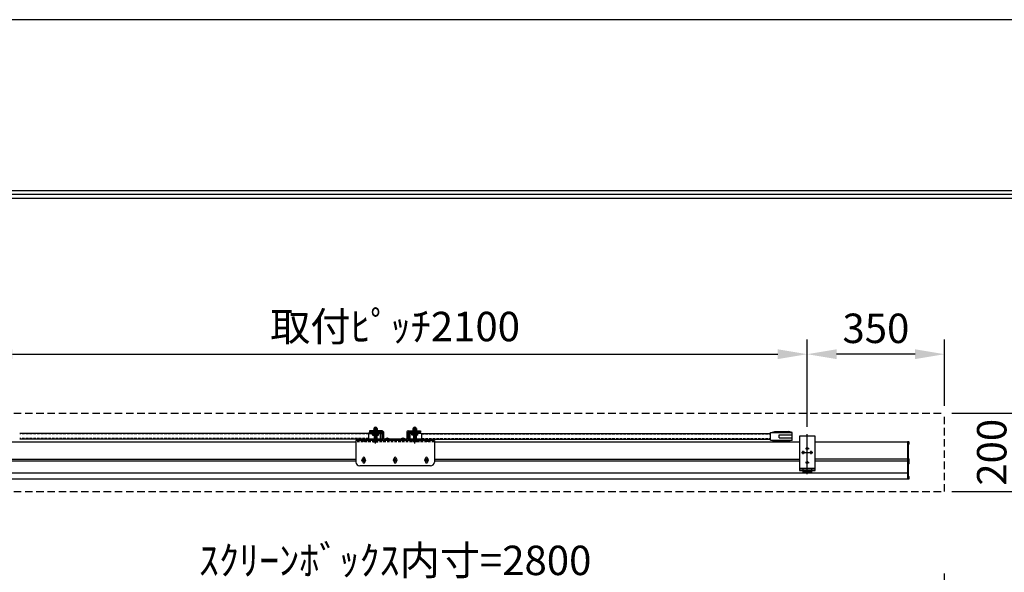
# Model space of a CAD drawing. Units: millimetres. Extents: x 278 to 6578, y 236 to 9146.
# Drawn here: x 2486 to 4995, y 7737 to 9146 of the extents above; entities that cross this region are included whole.
import ezdxf

# ---------------------------------------------------------------- set-up
doc = ezdxf.new("R2010")
doc.units = ezdxf.units.MM
doc.linetypes.add('HIDDEN', pattern=[9.525, 6.35, -3.175])
doc.layers.get('DEFPOINTS').update_dxf_attribs({"color": 4})
for name, color, linetype in [('box', 5, 'Continuous'), ('case', 10, 'Continuous'), ('case-cap', 3, 'Continuous'), ('etc', 150, 'Continuous'), ('panta', 60, 'Continuous'), ('torituke-kanagu', 30, 'Continuous'), ('図枠', 2, 'Continuous')]:
    doc.layers.add(name, color=color, linetype=linetype)
doc.layers.add('寸法', color=6, linetype='Continuous', lineweight=0)
doc.dimstyles.new('外観図', dxfattribs={"dimscale": 30, "dimtxt": 2.5, "dimasz": 2.5, "dimexe": 1.25, "dimexo": 0.625, "dimtad": 1, "dimdec": 1, "dimtxsty": 'Standard', "dimcen": 2.5, "dimclrd": 6, "dimclre": 6, "dimclrt": 4, "dimadec": 0, "dimazin": 0, "dimtfac": 1, "dimtdec": 1, "dimtmove": 0, "dimatfit": 3, "dimfxl": 1, "dimarcsym": 0})

# ---------------------------------------------------------------- blocks, each defined once
blk = doc.blocks.new('*D24')
at = {"layer": 'DEFPOINTS', "color": 0}
for p in [(4492.6, 8293.2), (2392.6, 8089.5), (4492.6, 8089.5)]:
    blk.add_point(p, dxfattribs=at)
at = {"layer": '寸法', "color": 6, "lineweight": -2}
for p, q in [((2392.6, 8108.2), (2392.6, 8330.7)), ((4492.6, 8108.2), (4492.6, 8330.7)), ((2467.6, 8293.2), (4417.6, 8293.2))]:
    blk.add_line(p, q, dxfattribs=at)
at = {"layer": '寸法', "color": 6}
for points in [[(2467.6, 8305.7), (2467.6, 8280.7), (2392.6, 8293.2)], [(4417.6, 8305.7), (4417.6, 8280.7), (4492.6, 8293.2)]]:
    blk.add_solid(points, dxfattribs=at)
at = {"layer": '寸法', "color": 4, "insert": (3442.6, 8354), "char_height": 75, "attachment_point": 5}
blk.add_mtext('取付ﾋﾟｯﾁ2100', dxfattribs=at)
blk = doc.blocks.new('*D25')
at = {"layer": 'DEFPOINTS', "color": 0}
for p in [(4492.6, 8293.2), (4842.6, 8143.2), (4492.6, 8089.5)]:
    blk.add_point(p, dxfattribs=at)
at = {"layer": '寸法', "color": 6, "lineweight": -2}
for p, q in [((4492.6, 8108.2), (4492.6, 8330.7)), ((4842.6, 8161.9), (4842.6, 8330.7)), ((4767.6, 8293.2), (4567.6, 8293.2))]:
    blk.add_line(p, q, dxfattribs=at)
at = {"layer": '寸法', "color": 6}
for points in [[(4567.6, 8305.7), (4567.6, 8280.7), (4492.6, 8293.2)], [(4767.6, 8305.7), (4767.6, 8280.7), (4842.6, 8293.2)]]:
    blk.add_solid(points, dxfattribs=at)
at = {"layer": '寸法', "color": 4, "insert": (4667.6, 8349.4), "char_height": 75, "attachment_point": 5}
blk.add_mtext('350', dxfattribs=at)
blk = doc.blocks.new('*D4')
at = {"layer": 'DEFPOINTS', "color": 0}
for p in [(4842.6, 8143.2), (4842.6, 7943.2), (5028.6, 7943.2)]:
    blk.add_point(p, dxfattribs=at)
at = {"layer": '寸法', "color": 6, "lineweight": -2}
for p, q in [((4861.4, 8143.2), (5066.1, 8143.2)), ((5028.6, 8068.2), (5028.6, 8018.2)), ((4861.4, 7943.2), (5066.1, 7943.2))]:
    blk.add_line(p, q, dxfattribs=at)
at = {"layer": '寸法', "color": 6}
for points in [[(5016.1, 8068.2), (5041.1, 8068.2), (5028.6, 8143.2)], [(5016.1, 8018.2), (5041.1, 8018.2), (5028.6, 7943.2)]]:
    blk.add_solid(points, dxfattribs=at)
at = {"layer": '寸法', "color": 4, "insert": (4972.4, 8043.2), "char_height": 75, "attachment_point": 5, "rotation": 90}
blk.add_mtext('200', dxfattribs=at)
blk = doc.blocks.new('*D5')
at = {"layer": 'DEFPOINTS', "color": 0}
for p in [(4842.6, 7696.4), (2042.6, 7226.4), (4842.6, 7226.4)]:
    blk.add_point(p, dxfattribs=at)
at = {"layer": '寸法', "color": 6, "lineweight": -2}
for p, q in [((2042.6, 7245.1), (2042.6, 7733.9)), ((4842.6, 7245.1), (4842.6, 7733.9)), ((2117.6, 7696.4), (4767.6, 7696.4))]:
    blk.add_line(p, q, dxfattribs=at)
at = {"layer": '寸法', "color": 6}
for points in [[(2117.6, 7708.9), (2117.6, 7683.9), (2042.6, 7696.4)], [(4767.6, 7708.9), (4767.6, 7683.9), (4842.6, 7696.4)]]:
    blk.add_solid(points, dxfattribs=at)
at = {"layer": '寸法', "color": 4, "insert": (3442.6, 7757.9), "char_height": 75, "attachment_point": 5}
blk.add_mtext('ｽｸﾘｰﾝﾎﾞｯｸｽ内寸=2800', dxfattribs=at)

msp = doc.modelspace()

# ---------------------------------------------------------------- hatches: boundary and pattern name
for points in [[(3377.62, 8094.4), (3387.62, 8094.4), (3387.62, 8091.4), (3377.62, 8091.4)], [(3397.62, 8094.4), (3407.62, 8094.4), (3407.62, 8091.4), (3397.62, 8091.4)], [(3487.62, 8094.4), (3477.62, 8094.4), (3477.62, 8091.4), (3487.62, 8091.4)], [(3497.62, 8094.4), (3507.62, 8094.4), (3507.62, 8091.4), (3497.62, 8091.4)], [(3377.62, 8076.4), (3389.62, 8076.4), (3389.62, 8073.4), (3377.62, 8073.4)], [(3395.62, 8076.4), (3407.62, 8076.4), (3407.62, 8073.4), (3395.62, 8073.4)], [(3477.62, 8076.4), (3489.62, 8076.4), (3489.62, 8073.4), (3477.62, 8073.4)], [(3495.62, 8076.4), (3507.62, 8076.4), (3507.62, 8073.4), (3495.62, 8073.4)]]:
    msp.add_hatch(color=255).paths.add_polyline_path(points)

# ---------------------------------------------------------------- linework, layer by layer
at = {"color": 4, "linetype": 'Continuous'}
for p, q in [((3407.62, 8094.9), (3377.62, 8094.9)), ((3377.62, 8091.4), (3377.62, 8094.4)), ((3407.62, 8091.4), (3407.62, 8094.4)), ((3477.62, 8091.4), (3477.62, 8094.4)), ((3507.62, 8091.4), (3477.62, 8091.4)), ((3480.12, 8075.15), (3480.12, 8090.15)), ((3507.62, 8091.4), (3507.62, 8094.4)), ((3377.62, 8076.4), (3377.62, 8073.4)), ((3407.62, 8076.4), (3407.62, 8073.4)), ((3507.62, 8076.4), (3477.62, 8076.4)), ((3477.62, 8076.4), (3477.62, 8073.4)), ((3507.62, 8073.4), (3477.62, 8073.4)), ((3507.62, 8076.4), (3507.62, 8073.4))]:
    msp.add_line(p, q, dxfattribs=at)
at = {"color": 2, "linetype": 'Continuous'}
msp.add_line((3480.12, 8090.9), (3480.12, 8076.9), dxfattribs=at)
for centre, start, end in [((3404.62, 8090.9), 0, 90), ((3480.62, 8090.9), 90, 180), ((3480.62, 8076.9), 180, 270)]:
    msp.add_arc(centre, 0.5, start, end, dxfattribs=at)
at = {"layer": 'box', "color": 5, "linetype": 'HIDDEN', "ltscale": 3}
for p, q in [((2042.62, 8143.2), (4842.62, 8143.2)), ((4842.62, 7943.2), (4842.62, 8143.2)), ((2042.62, 7943.2), (4842.62, 7943.2))]:
    msp.add_line(p, q, dxfattribs=at)
at = {"layer": 'case', "color": 1}
for p, q in [((2412.62, 8070.2), (3342.62, 8070.2)), ((3542.62, 8070.2), (4472.62, 8070.2)), ((4512.62, 8070.2), (4748.02, 8070.2)), ((2412.62, 8025.5), (3342.62, 8025.5)), ((2412.62, 8021.3), (3342.62, 8021.3)), ((3542.62, 8025.5), (4472.62, 8025.5)), ((3542.62, 8021.3), (4472.62, 8021.3)), ((4748.02, 8025.5), (4512.62, 8025.5)), ((4512.62, 8021.3), (4748.02, 8021.3)), ((4748.02, 7990.04), (2137.22, 7990.04)), ((2137.22, 7975.4), (4748.02, 7975.4))]:
    msp.add_line(p, q, dxfattribs=at)
at = {"layer": 'case-cap'}
for p, q in [((4748.02, 8070.2), (4748.02, 7975.4)), ((4750.32, 8070.2), (4748.02, 8070.2)), ((4750.32, 7975.4), (4750.32, 8070.2)), ((4751.12, 8069.8), (4750.32, 8069.8)), ((4751.12, 8064), (4750.32, 8064)), ((4752.62, 8065.5), (4752.62, 8068.3)), ((4751.12, 8026.3), (4750.32, 8026.3)), ((4751.12, 8020.5), (4750.32, 8020.5)), ((4751.12, 8019.6), (4750.32, 8019.6)), ((4751.12, 8013.8), (4750.32, 8013.8)), ((4752.62, 8022), (4752.62, 8024.8)), ((4752.62, 8015.3), (4752.62, 8018.1)), ((4751.12, 7981.25), (4750.32, 7981.25)), ((4752.62, 7976.95), (4752.62, 7979.75)), ((4748.02, 7975.4), (4750.32, 7975.4)), ((4751.12, 7975.45), (4750.32, 7975.45))]:
    msp.add_line(p, q, dxfattribs=at)
for centre, start, end in [((4751.12, 8068.3), 0, 90), ((4751.12, 8065.5), 270.00001, 0), ((4751.12, 8024.8), 0, 90), ((4751.12, 8022), 270.00001, 0), ((4751.12, 8018.1), 0, 90), ((4751.12, 8015.3), 270.00001, 0), ((4751.12, 7979.75), 0, 90), ((4751.12, 7976.95), 270.00001, 0)]:
    msp.add_arc(centre, 1.5, start, end, dxfattribs=at)
at = {"layer": 'DEFPOINTS'}
msp.add_lwpolyline([(278.31, 235.86), (6578.31, 235.86), (6578.31, 9145.86), (278.31, 9145.86)], close=True, dxfattribs=at)
at = {"layer": 'etc'}
for p, q in [((3388.62, 8104.1), (3388.12, 8103.6)), ((3388.12, 8103.6), (3388.12, 8100.1)), ((3396.62, 8104.1), (3388.62, 8104.1)), ((3390.62, 8105.2), (3390.12, 8104.7)), ((3395.12, 8104.7), (3390.12, 8104.7)), ((3390.12, 8104.7), (3390.12, 8073.32)), ((3390.37, 8103.6), (3390.37, 8100.1)), ((3394.62, 8105.2), (3390.62, 8105.2)), ((3392.62, 8065.15), (3392.62, 8107.6)), ((3394.62, 8105.2), (3395.12, 8104.7)), ((3394.87, 8103.6), (3394.87, 8100.1)), ((3395.12, 8104.7), (3395.12, 8073.32)), ((3396.62, 8104.1), (3397.12, 8103.6)), ((3397.12, 8103.6), (3397.12, 8100.1)), ((3488.62, 8104.1), (3488.12, 8103.6)), ((3488.12, 8103.6), (3488.12, 8100.1)), ((3496.62, 8104.1), (3488.62, 8104.1)), ((3490.62, 8105.2), (3490.12, 8104.7)), ((3495.12, 8104.7), (3490.12, 8104.7)), ((3490.12, 8104.7), (3490.12, 8073.32)), ((3490.37, 8103.6), (3490.37, 8100.1)), ((3494.62, 8105.2), (3490.62, 8105.2)), ((3492.62, 8065.15), (3492.62, 8105.2)), ((3494.62, 8105.2), (3495.12, 8104.7)), ((3494.87, 8103.6), (3494.87, 8100.1)), ((3495.12, 8104.7), (3495.12, 8073.32)), ((3496.62, 8104.1), (3497.12, 8103.6)), ((3497.12, 8103.6), (3497.12, 8100.1)), ((3386.62, 8098.1), (3386.62, 8098.9)), ((3398.62, 8098.9), (3386.62, 8098.9)), ((3386.62, 8086.9), (3386.62, 8087.7)), ((3398.62, 8087.7), (3386.62, 8087.7)), ((3387.62, 8091.4), (3387.62, 8094.4)), ((3397.12, 8100.1), (3388.12, 8100.1)), ((3388.62, 8092.4), (3388.12, 8091.9)), ((3388.12, 8091.9), (3388.12, 8089.4)), ((3388.62, 8088.9), (3388.12, 8089.4)), ((3388.37, 8099.2), (3388.37, 8099.6)), ((3388.37, 8088), (3388.37, 8088.4)), ((3396.62, 8092.4), (3388.62, 8092.4)), ((3396.62, 8088.9), (3388.62, 8088.9)), ((3396.57, 8099.9), (3388.67, 8099.9)), ((3396.57, 8088.7), (3388.67, 8088.7)), ((3390.37, 8091.9), (3390.37, 8088.9)), ((3392.62, 8070.2), (3392.62, 8095.95)), ((3394.87, 8091.9), (3394.87, 8088.9)), ((3396.62, 8092.4), (3397.12, 8091.9)), ((3397.12, 8089.4), (3396.62, 8088.9)), ((3396.87, 8099.2), (3396.87, 8099.6)), ((3396.87, 8088), (3396.87, 8088.4)), ((3397.12, 8091.9), (3397.12, 8089.4)), ((3397.62, 8091.4), (3397.62, 8094.4)), ((3398.62, 8098.1), (3398.62, 8098.9)), ((3398.62, 8086.9), (3398.62, 8087.7)), ((3422.12, 8079.1), (3423.12, 8079.1)), ((3422.12, 8078.1), (3422.12, 8079.1)), ((3422.12, 8078.1), (3423.12, 8078.1)), ((3423.12, 8078.1), (3423.12, 8079.1)), ((3462.12, 8079.1), (3463.12, 8079.1)), ((3462.12, 8078.1), (3462.12, 8079.1)), ((3462.12, 8078.1), (3463.12, 8078.1)), ((3463.12, 8078.1), (3463.12, 8079.1)), ((3477.62, 8094.4), (3507.62, 8094.4)), ((3485.12, 8087.4), (3485.12, 8090.9)), ((3499.62, 8086.9), (3485.62, 8086.9)), ((3486.62, 8098.1), (3486.62, 8098.9)), ((3498.62, 8098.9), (3486.62, 8098.9)), ((3486.62, 8087.7), (3498.62, 8087.7)), ((3486.62, 8086.9), (3486.62, 8087.7)), ((3487.62, 8091.4), (3487.62, 8094.4)), ((3497.12, 8100.1), (3488.12, 8100.1)), ((3488.62, 8092.4), (3488.12, 8091.9)), ((3488.12, 8091.9), (3488.12, 8089.4)), ((3488.12, 8089.4), (3488.62, 8088.9)), ((3488.37, 8099.2), (3488.37, 8099.6)), ((3488.37, 8088), (3488.37, 8088.4)), ((3488.62, 8092.4), (3496.62, 8092.4)), ((3488.62, 8088.9), (3496.62, 8088.9)), ((3496.57, 8099.9), (3488.67, 8099.9)), ((3488.67, 8088.7), (3496.57, 8088.7)), ((3489.12, 8086.4), (3489.12, 8076.9)), ((3490.37, 8091.9), (3490.37, 8088.9)), ((3492.62, 8070.2), (3492.62, 8095.95)), ((3494.87, 8091.9), (3494.87, 8088.9)), ((3496.12, 8086.4), (3496.12, 8076.9)), ((3496.62, 8092.4), (3497.12, 8091.9)), ((3496.62, 8088.9), (3497.12, 8089.4)), ((3496.87, 8099.2), (3496.87, 8099.6)), ((3496.87, 8088), (3496.87, 8088.4)), ((3497.12, 8091.9), (3497.12, 8089.4)), ((3497.62, 8091.4), (3497.62, 8094.4)), ((3498.62, 8098.1), (3498.62, 8098.9)), ((3498.62, 8086.9), (3498.62, 8087.7)), ((3500.12, 8087.4), (3500.12, 8090.9)), ((3387, 8070.2), (3390.12, 8073.32)), ((3387, 8070.2), (3398.25, 8070.2)), ((3389.62, 8073.4), (3389.62, 8076.4)), ((3398.25, 8070.2), (3395.12, 8073.32)), ((3395.62, 8073.4), (3395.62, 8076.4)), ((3427.12, 8077.1), (3418.12, 8077.1)), ((3418.12, 8076.6), (3418.12, 8077.1)), ((3427.12, 8076.6), (3427.12, 8077.1)), ((3467.12, 8077.1), (3458.12, 8077.1)), ((3458.12, 8076.6), (3458.12, 8077.1)), ((3467.12, 8076.6), (3467.12, 8077.1)), ((3487, 8070.2), (3490.12, 8073.32)), ((3498.25, 8070.2), (3487, 8070.2)), ((3489.62, 8073.4), (3489.62, 8076.4)), ((3498.25, 8070.2), (3495.12, 8073.32)), ((3495.62, 8073.4), (3495.62, 8076.4)), ((3360.62, 8022.9), (3360.62, 8023.9)), ((3361.62, 8023.9), (3360.62, 8023.9)), ((3361.62, 8022.9), (3360.62, 8022.9)), ((3363.12, 8025.4), (3362.12, 8025.4)), ((3362.12, 8024.4), (3362.12, 8025.4)), ((3362.12, 8021.4), (3362.12, 8022.4)), ((3363.12, 8021.4), (3362.12, 8021.4)), ((3363.12, 8024.4), (3363.12, 8025.4)), ((3363.12, 8021.4), (3363.12, 8022.4)), ((3364.62, 8023.9), (3363.62, 8023.9)), ((3364.62, 8022.9), (3363.62, 8022.9)), ((3364.62, 8022.9), (3364.62, 8023.9)), ((3440.62, 8022.9), (3440.62, 8023.9)), ((3441.62, 8023.9), (3440.62, 8023.9)), ((3441.62, 8022.9), (3440.62, 8022.9)), ((3443.12, 8025.4), (3442.12, 8025.4)), ((3442.12, 8024.4), (3442.12, 8025.4)), ((3442.12, 8021.4), (3442.12, 8022.4)), ((3443.12, 8021.4), (3442.12, 8021.4)), ((3443.12, 8024.4), (3443.12, 8025.4)), ((3443.12, 8021.4), (3443.12, 8022.4)), ((3444.62, 8023.9), (3443.62, 8023.9)), ((3444.62, 8022.9), (3443.62, 8022.9)), ((3444.62, 8022.9), (3444.62, 8023.9)), ((3520.62, 8022.9), (3520.62, 8023.9)), ((3521.62, 8023.9), (3520.62, 8023.9)), ((3521.62, 8022.9), (3520.62, 8022.9)), ((3523.12, 8025.4), (3522.12, 8025.4)), ((3522.12, 8024.4), (3522.12, 8025.4)), ((3522.12, 8021.4), (3522.12, 8022.4)), ((3523.12, 8021.4), (3522.12, 8021.4)), ((3523.12, 8024.4), (3523.12, 8025.4)), ((3523.12, 8021.4), (3523.12, 8022.4)), ((3524.62, 8023.9), (3523.62, 8023.9)), ((3524.62, 8022.9), (3523.62, 8022.9)), ((3524.62, 8022.9), (3524.62, 8023.9))]:
    msp.add_line(p, q, dxfattribs=at)
for centre in [(3362.62, 8023.4), (3442.62, 8023.4), (3522.62, 8023.4)]:
    msp.add_circle(centre, 4.5, dxfattribs=at)
for centre, radius, start, end in [((3389.25, 8102.4), 1.65, 46.94949, 133.05051), ((3392.62, 8103.56), 4.04, 7.62815, 172.37185), ((3392.62, 8098.79), 5.31, 64.94238, 115.05762), ((3396, 8102.4), 1.65, 46.94949, 133.05051), ((3489.25, 8102.4), 1.65, 46.94949, 133.05051), ((3492.62, 8103.56), 4.04, 7.62815, 172.37185), ((3492.62, 8098.79), 5.31, 64.94238, 115.05762), ((3496, 8102.4), 1.65, 46.94949, 133.05051), ((3389.25, 8090.7), 1.65, 46.94949, 133.05051), ((3388.67, 8099.6), 0.3, 90, 180), ((3388.67, 8099.2), 0.3, 180, 270), ((3388.67, 8088.4), 0.3, 90, 180), ((3388.67, 8088), 0.3, 180, 270), ((3392.62, 8087.09), 5.31, 64.94238, 115.05762), ((3396, 8090.7), 1.65, 46.94949, 133.05051), ((3396.57, 8099.6), 0.3, 0, 90), ((3396.57, 8099.2), 0.3, 270, 360), ((3396.57, 8088.4), 0.3, 0, 90), ((3396.57, 8088), 0.3, 270, 360), ((3422.62, 8073.1), 6.02, 94.76364, 138.36646), ((3422.62, 8073.1), 6.02, 41.63354, 85.23636), ((3462.62, 8073.1), 6.02, 94.76364, 138.36646), ((3462.62, 8073.1), 6.02, 41.63354, 85.23636), ((3484.62, 8090.9), 0.5, 0, 90), ((3485.62, 8087.4), 0.5, 180, 270), ((3489.25, 8090.7), 1.65, 46.94949, 133.05051), ((3488.67, 8099.6), 0.3, 90, 180), ((3488.67, 8099.2), 0.3, 180, 270), ((3488.67, 8088.4), 0.3, 90, 180), ((3488.67, 8088), 0.3, 180, 270), ((3488.62, 8086.4), 0.5, 0, 90), ((3492.62, 8087.09), 5.31, 64.94238, 115.05762), ((3496, 8090.7), 1.65, 46.94949, 133.05051), ((3496.62, 8086.4), 0.5, 90, 180), ((3496.57, 8099.6), 0.3, 0, 90), ((3496.57, 8099.2), 0.3, 270, 360), ((3496.57, 8088.4), 0.3, 0, 90), ((3496.57, 8088), 0.3, 270, 0), ((3499.62, 8087.4), 0.5, 270, 0), ((3500.62, 8090.9), 0.5, 90, 180), ((3488.62, 8076.9), 0.5, 270, 0), ((3496.62, 8076.9), 0.5, 180, 270), ((3361.62, 8024.4), 0.5, 270, 0), ((3361.62, 8022.4), 0.5, 0, 90), ((3363.62, 8024.4), 0.5, 180, 270), ((3363.62, 8022.4), 0.5, 90, 180), ((3441.62, 8024.4), 0.5, 270, 0), ((3441.62, 8022.4), 0.5, 0, 90), ((3443.62, 8024.4), 0.5, 180, 270), ((3443.62, 8022.4), 0.5, 90, 180), ((3521.62, 8024.4), 0.5, 270, 0), ((3521.62, 8022.4), 0.5, 0, 90), ((3523.62, 8024.4), 0.5, 180, 270), ((3523.62, 8022.4), 0.5, 90, 180)]:
    msp.add_arc(centre, radius, start, end, dxfattribs=at)
at = {"layer": 'panta', "color": 60, "linetype": 'Continuous'}
for p, q in [((3375.12, 8091.4), (2486.15, 8091.4)), ((3375.12, 8091.4), (3375.12, 8076.4)), ((3375.62, 8091.4), (3404.62, 8091.4)), ((3377.62, 8098.1), (3377.62, 8094.9)), ((3409.42, 8098.1), (3377.62, 8098.1)), ((3377.62, 8094.9), (3409.42, 8094.9)), ((3377.62, 8094.4), (3407.62, 8094.4)), ((3377.62, 8091.4), (3407.62, 8091.4)), ((3385.12, 8087.4), (3385.12, 8090.9)), ((3385.62, 8086.9), (3399.62, 8086.9)), ((3389.12, 8086.4), (3389.12, 8076.9)), ((3396.12, 8086.4), (3396.12, 8076.9)), ((3400.12, 8087.4), (3400.12, 8090.9)), ((3405.12, 8090.9), (3405.12, 8076.9)), ((3405.12, 8076.9), (3405.12, 8090.15)), ((3409.42, 8094.9), (3409.42, 8076.6)), ((3412.62, 8094.9), (3412.62, 8076.6)), ((3472.62, 8094.9), (3472.62, 8076.6)), ((3475.82, 8098.1), (3507.62, 8098.1)), ((3475.82, 8094.9), (3475.82, 8076.6)), ((3507.62, 8094.9), (3475.82, 8094.9)), ((3509.62, 8091.4), (3480.62, 8091.4)), ((3507.62, 8098.1), (3507.62, 8094.9)), ((3510.12, 8091.4), (3510.12, 8076.4)), ((3510.12, 8091.4), (4399.09, 8091.4)), ((4399.09, 8073.9), (4399.09, 8093.9)), ((4399.09, 8093.9), (4454.14, 8093.9)), ((4401.83, 8093.9), (4409.99, 8095.9)), ((4409.99, 8093.9), (4409.99, 8095.9)), ((4409.99, 8095.9), (4445.99, 8095.9)), ((4421.09, 8087.9), (4454.14, 8087.9)), ((4421.09, 8079.9), (4421.09, 8087.9)), ((4421.09, 8079.9), (4454.14, 8079.9)), ((4454.14, 8093.9), (4445.99, 8095.9)), ((4445.99, 8093.9), (4445.99, 8095.9)), ((4454.14, 8073.9), (4454.14, 8093.9)), ((3375.12, 8076.4), (2486.15, 8076.4)), ((3542.62, 8073.4), (3342.62, 8073.4)), ((3342.62, 8073.4), (3342.62, 8018.4)), ((3358.62, 8073.4), (3360.62, 8071.4)), ((3360.62, 8071.4), (3360.62, 8070.2)), ((3364.62, 8071.4), (3360.62, 8071.4)), ((3366.62, 8073.4), (3364.62, 8071.4)), ((3364.62, 8071.4), (3364.62, 8070.2)), ((3375.62, 8076.4), (3404.62, 8076.4)), ((3407.62, 8076.4), (3377.62, 8076.4)), ((3407.62, 8073.4), (3377.62, 8073.4)), ((3472.62, 8076.6), (3412.62, 8076.6)), ((3509.62, 8076.4), (3480.62, 8076.4)), ((3510.12, 8076.4), (4399.09, 8076.4)), ((3518.62, 8073.4), (3520.62, 8071.4)), ((3520.62, 8071.4), (3520.62, 8070.2)), ((3524.62, 8071.4), (3520.62, 8071.4)), ((3526.62, 8073.4), (3524.62, 8071.4)), ((3524.62, 8071.4), (3524.62, 8070.2)), ((3542.62, 8073.4), (3542.62, 8018.4)), ((4399.09, 8073.9), (4454.14, 8073.9)), ((4401.83, 8073.9), (4409.99, 8071.9)), ((4409.99, 8071.9), (4409.99, 8073.9)), ((4409.99, 8071.9), (4445.99, 8071.9)), ((4454.14, 8073.9), (4445.99, 8071.9)), ((4445.99, 8071.9), (4445.99, 8073.9)), ((3360.12, 8028.4), (3360.12, 8027.14)), ((3365.12, 8028.4), (3365.12, 8027.14)), ((3440.12, 8028.4), (3440.12, 8027.14)), ((3445.12, 8028.4), (3445.12, 8027.14)), ((3520.12, 8028.4), (3520.12, 8027.14)), ((3525.12, 8028.4), (3525.12, 8027.14)), ((3532.62, 8008.4), (3352.62, 8008.4)), ((3360.12, 8019.66), (3360.12, 8018.4)), ((3365.12, 8019.66), (3365.12, 8018.4)), ((3440.12, 8019.66), (3440.12, 8018.4)), ((3445.12, 8019.66), (3445.12, 8018.4)), ((3520.12, 8019.66), (3520.12, 8018.4)), ((3525.12, 8019.66), (3525.12, 8018.4))]:
    msp.add_line(p, q, dxfattribs=at)
at = {"layer": 'panta', "color": 60, "linetype": 'HIDDEN'}
for p, q in [((3375.12, 8089.9), (2486.15, 8089.9)), ((3375.12, 8077.9), (2486.15, 8077.9)), ((3510.12, 8089.9), (4399.09, 8089.9)), ((3510.12, 8077.9), (4399.09, 8077.9)), ((3542.62, 8070.2), (3342.62, 8070.2))]:
    msp.add_line(p, q, dxfattribs=at)
at = {"layer": 'panta', "color": 60, "linetype": 'Continuous'}
for centre, radius, start, end in [((3375.62, 8090.9), 0.5, 90, 180), ((3384.62, 8090.9), 0.5, 0, 90), ((3385.62, 8087.4), 0.5, 180, 270), ((3388.62, 8086.4), 0.5, 0, 90), ((3396.62, 8086.4), 0.5, 90, 180), ((3399.62, 8087.4), 0.5, 270, 0), ((3400.62, 8090.9), 0.5, 90, 180), ((3409.42, 8094.9), 3.2, 0, 90), ((3475.82, 8094.9), 3.2, 90, 180), ((3509.62, 8090.9), 0.5, 0, 90), ((3375.62, 8076.9), 0.5, 180, 270), ((3388.62, 8076.9), 0.5, 270, 0), ((3396.62, 8076.9), 0.5, 180, 270), ((3404.62, 8076.9), 0.5, 270, 0), ((3412.62, 8076.6), 3.2, 180, 270), ((3472.62, 8076.6), 3.2, 270, 360), ((3509.62, 8076.9), 0.5, 270, 0), ((3362.62, 8028.4), 2.5, 0, 180), ((3442.62, 8028.4), 2.5, 0, 180), ((3522.62, 8028.4), 2.5, 0, 180), ((3352.62, 8018.4), 10, 180, 270), ((3362.62, 8018.4), 2.5, 180, 0), ((3442.62, 8018.4), 2.5, 180, 0), ((3522.62, 8018.4), 2.5, 180, 0), ((3532.62, 8018.4), 10, 270, 0)]:
    msp.add_arc(centre, radius, start, end, dxfattribs=at)
at = {"layer": 'torituke-kanagu', "color": 30}
for p, q in [((4512.62, 8084.5), (4472.62, 8084.5)), ((4472.62, 8084.5), (4472.62, 8002.5)), ((4492.62, 7987.5), (4492.62, 8089.5)), ((4512.62, 8002.5), (4512.62, 8084.5)), ((4478.12, 8042.5), (4507.12, 8042.5)), ((4482.62, 8038), (4482.62, 8047)), ((4488.12, 8052.5), (4497.12, 8052.5)), ((4502.62, 8038), (4502.62, 8047)), ((4472.62, 8002.5), (4472.62, 7996.35)), ((4472.62, 8002.5), (4512.62, 8002.5)), ((4481.12, 8002.5), (4481.12, 7998.65)), ((4488.12, 8017.5), (4497.12, 8017.5)), ((4504.12, 7998.65), (4504.12, 8002.5)), ((4512.62, 7996.35), (4512.62, 8002.5)), ((4472.62, 7998.65), (4512.62, 7998.65)), ((4472.62, 7996.35), (4512.62, 7996.35)), ((4481.12, 7996.35), (4481.12, 7991.18)), ((4481.12, 7993.17), (4504.12, 7993.17)), ((4481.12, 7991.18), (4504.12, 7991.18)), ((4504.12, 7991.18), (4504.12, 7996.35))]:
    msp.add_line(p, q, dxfattribs=at)
for centre in [(4492.62, 8052.5), (4482.62, 8042.5), (4502.62, 8042.5), (4492.62, 8017.5)]:
    msp.add_circle(centre, 2.5, dxfattribs=at)
at = {"layer": '図枠'}
for p, q in [((533.31, 8710.86), (6323.31, 8710.86)), ((543.09, 8701.08), (6313.53, 8701.08)), ((552.88, 8691.29), (6303.74, 8691.29))]:
    msp.add_line(p, q, dxfattribs=at)

# ---------------------------------------------------------------- dimensions: what is measured, and where the dimension line sits
at = {"layer": '寸法'}
for base, p1, p2, text, picture, middle in [((4492.62, 8293.2), (2392.62, 8089.5), (4492.62, 8089.5), '取付ﾋﾟｯﾁ<>', '*D24', (3442.62, 8354.02)), ((4842.62, 7696.37), (2042.62, 7226.37), (4842.62, 7226.37), 'ｽｸﾘｰﾝﾎﾞｯｸｽ内寸=<>', '*D5', (3442.62, 7757.95))]:
    dim = msp.add_linear_dim(base=base, p1=p1, p2=p2, text=text, dimstyle='外観図', dxfattribs=at)
    dim.commit()
    dim.dimension.update_dxf_attribs({"geometry": picture, "text_midpoint": middle})
dim = msp.add_linear_dim(base=(4492.62, 8293.2), p1=(4842.62, 8143.2), p2=(4492.62, 8089.5), dimstyle='外観図', dxfattribs=at)
dim.commit()
dim.dimension.update_dxf_attribs({"geometry": '*D25', "text_midpoint": (4667.62, 8349.45)})
dim = msp.add_linear_dim(base=(5028.63, 7943.2), p1=(4842.62, 8143.2), p2=(4842.62, 7943.2), angle=90, dimstyle='外観図', dxfattribs=at)
dim.commit()
dim.dimension.update_dxf_attribs({"geometry": '*D4', "text_midpoint": (4972.38, 8043.2)})

doc.saveas('drawing.dxf')
